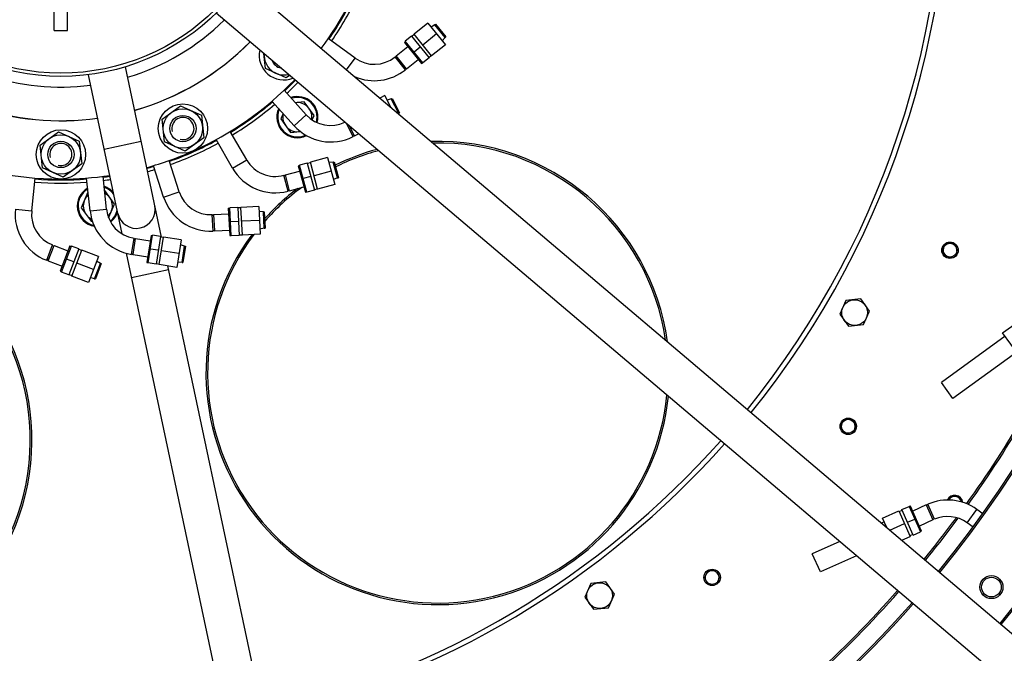
# Model space of a CAD drawing. Units: millimetres. Extents: x 0 to 420, y 0 to 297.
# Drawn here: x 185 to 209, y 108 to 123 of the extents above; entities that cross this region are included whole.
import ezdxf

# ---------------------------------------------------------------- set-up
doc = ezdxf.new("R2010")
doc.units = ezdxf.units.MM
doc.header["$LTSCALE"] = 23.1
doc.layers.get('0').update_dxf_attribs({"linetype": 'CONTINUOUS'})
for name, color, linetype in [('BEZUGSACHSEN', 7, 'CONTINUOUS'), ('BOHRUNGEN', 7, 'CONTINUOUS'), ('FASEN', 7, 'CONTINUOUS'), ('NORM', 7, 'CONTINUOUS'), ('ZEICHNUNGSBEMASSUNGEN', 7, 'CONTINUOUS')]:
    doc.layers.add(name, color=color, linetype=linetype)
doc.styles.get("Standard").update_dxf_attribs({"font": 'txt', "width": 0.7})
doc.dimstyles.new('DIMSTYLE_1', dxfattribs={"dimtxt": 3.5, "dimasz": 3.5, "dimexe": 1.5, "dimexo": 1.5, "dimgap": 0.875, "dimtad": 1, "dimlfac": 25, "dimdsep": 46, "dimtxsty": 'Standard', "dimblk": '_FILLED', "dimblk1": '_FILLED', "dimblk2": '_FILLED', "dimcen": 0.09, "dimclrt": 5, "dimadec": 0, "dimazin": 0, "dimtp": 2, "dimtm": 2, "dimtfac": 1, "dimtofl": 0, "dimtmove": 0, "dimatfit": 3, "dimldrblk": '_FILLED', "dimfxl": 1, "dimtolj": 1, "dimarcsym": 0})

# ---------------------------------------------------------------- blocks, each defined once
blk = doc.blocks.new('_FILLED')
at = {"color": 0, "linetype": 'ByBlock'}
blk.add_solid([(0, 0), (-1, 0.125), (-1, -0.125)], dxfattribs=at)
blk = doc.blocks.new('*D2')
at = {"layer": 'ZEICHNUNGSBEMASSUNGEN', "color": 2, "linetype": 'Continuous'}
for p, q in [((141.311, 165.547), (51.661, 165.547)), ((53.161, 165.547), (53.161, 120.347)), ((53.161, 75.147), (53.161, 120.347)), ((185.311, 75.147), (51.661, 75.147))]:
    blk.add_line(p, q, dxfattribs=at)
at = {"layer": 'ZEICHNUNGSBEMASSUNGEN', "color": 2, "linetype": 'Continuous', "xscale": 3.5, "yscale": 3.5, "zscale": 3.5}
for p, rotation in [((53.161, 165.547), 90), ((53.161, 75.147), 270)]:
    blk.add_blockref('_FILLED', p, dxfattribs=dict(at, rotation=rotation))
at = {"layer": 'ZEICHNUNGSBEMASSUNGEN', "color": 5, "linetype": 'Continuous', "insert": (48.786, 120.347), "char_height": 3.5, "width": 16.5, "attachment_point": 2, "rotation": 90, "line_spacing_factor": 0.9}
blk.add_mtext('2260', dxfattribs=at)

msp = doc.modelspace()

# ---------------------------------------------------------------- linework, layer by layer
at = {"color": 7, "linetype": 'Continuous'}
for p, q in [((185.39083, 123.06613), (185.39083, 124.37813)), ((185.71083, 123.06613), (185.71083, 124.37813)), ((194.47836, 123.24593), (194.14264, 122.97406)), ((194.47836, 123.24593), (194.9063, 122.71747)), ((194.6504, 123.20509), (194.55752, 123.14818)), ((194.6504, 123.20509), (194.66594, 123.21768)), ((194.90213, 122.89423), (194.6504, 123.20509)), ((194.66594, 123.21768), (194.91767, 122.90682)), ((185.39083, 123.06613), (185.71083, 123.06613)), ((194.08046, 122.92371), (193.93125, 122.80288)), ((194.08046, 122.92371), (194.5084, 122.39526)), ((194.15019, 122.96473), (194.08802, 122.91439)), ((194.57057, 122.4456), (194.14264, 122.97406)), ((194.69233, 122.9817), (194.35661, 122.70983)), ((194.90213, 122.89423), (194.91767, 122.90682)), ((192.70684, 122.3942), (192.05758, 122.86592)), ((193.90753, 122.77498), (193.93551, 122.79763)), ((193.90755, 122.77496), (194.32694, 122.25704)), ((194.35919, 122.27443), (193.93125, 122.80288)), ((194.9063, 122.71747), (194.57057, 122.4456)), ((194.90213, 122.89423), (194.82714, 122.81522)), ((194.29443, 122.65948), (194.14522, 122.53866)), ((194.50085, 122.40458), (194.56302, 122.45493)), ((193.93225, 122.10884), (193.68052, 122.4197)), ((194.32696, 122.25702), (194.35494, 122.27968)), ((194.5084, 122.39526), (194.35919, 122.27443)), ((187.04319, 118.11268), (186.21936, 121.98848)), ((188.00101, 118.03142), (187.11925, 122.17978)), ((191.5209, 121.0146), (190.9839, 121.611)), ((193.43079, 121.47939), (193.31327, 121.41951)), ((193.43079, 121.47939), (193.57392, 121.19849)), ((191.22364, 120.74695), (190.68664, 121.34334)), ((193.59058, 121.40368), (193.4879, 121.36732)), ((193.59058, 121.40368), (193.6084, 121.41276)), ((193.77218, 121.04728), (193.59058, 121.40368)), ((193.6084, 121.41276), (193.79, 121.05636)), ((193.77218, 121.04728), (193.76117, 121.03971)), ((193.77218, 121.04728), (193.79, 121.05635)), ((192.6602, 120.48069), (192.4974, 120.80021)), ((190.07404, 119.91171), (189.67277, 120.60672)), ((186.6045, 120.17653), (187.5044, 120.36781)), ((189.72763, 119.71171), (189.32636, 120.40672)), ((188.42949, 119.13374), (188.1815, 119.897)), ((191.54428, 119.83674), (191.35882, 119.78705)), ((191.53482, 119.13022), (191.35882, 119.78705)), ((191.54428, 119.83674), (191.72028, 119.17991)), ((191.62466, 119.84585), (191.54739, 119.82515)), ((192.03883, 119.96925), (191.62155, 119.85744)), ((191.79755, 119.20061), (191.62155, 119.85744)), ((192.03883, 119.96925), (192.21483, 119.31242)), ((192.17939, 119.86198), (192.07139, 119.84776)), ((192.17939, 119.86198), (192.19871, 119.86715)), ((192.28292, 119.47561), (192.17939, 119.86198)), ((192.19871, 119.86715), (192.30223, 119.48078)), ((188.04907, 119.01014), (187.80107, 119.77339)), ((191.3258, 119.7712), (191.36057, 119.78052)), ((191.32581, 119.77117), (191.49829, 119.12745)), ((192.12683, 119.64084), (191.70955, 119.52903)), ((184.84034, 118.67289), (184.92423, 119.47102)), ((186.26133, 118.67289), (186.17744, 119.47102)), ((186.65913, 118.7147), (186.57525, 119.51283)), ((191.07744, 119.1526), (190.97391, 119.53897)), ((191.63228, 119.50832), (191.44682, 119.45863)), ((192.21483, 119.31242), (191.79755, 119.20061)), ((192.28292, 119.47561), (192.18228, 119.43392)), ((192.28292, 119.47561), (192.30223, 119.48078)), ((191.4983, 119.12743), (191.53307, 119.13675)), ((191.72028, 119.17991), (191.53482, 119.13022)), ((191.71717, 119.1915), (191.79445, 119.21221)), ((189.62468, 118.73605), (189.66064, 118.73793)), ((189.62469, 118.73602), (189.65956, 118.07051)), ((189.85202, 118.75473), (189.66028, 118.74468)), ((189.69587, 118.06561), (189.66028, 118.74468)), ((189.85202, 118.75473), (189.88761, 118.07566)), ((189.93254, 118.74693), (189.85265, 118.74275)), ((190.36332, 118.78152), (189.93191, 118.75892)), ((189.9675, 118.07985), (189.93191, 118.75892)), ((190.36332, 118.78152), (190.3989, 118.10246)), ((190.4785, 118.64737), (190.3699, 118.65592)), ((190.4785, 118.64737), (190.49847, 118.64842)), ((190.49943, 118.24792), (190.4785, 118.64737)), ((190.49847, 118.64841), (190.5194, 118.24897)), ((189.25314, 118.1826), (189.23221, 118.58205)), ((189.86981, 118.41519), (189.67808, 118.40515)), ((190.38111, 118.44199), (189.9497, 118.41938)), ((190.49943, 118.24792), (190.39232, 118.22807)), ((190.49943, 118.24792), (190.5194, 118.24896)), ((187.26703, 117.61309), (187.3296, 118.00817)), ((187.74552, 118.07717), (187.64127, 117.41895)), ((187.67576, 117.40661), (187.78214, 118.07824)), ((187.74552, 118.0772), (187.78108, 118.07156)), ((187.97177, 118.0482), (187.78214, 118.07824)), ((187.97177, 118.0482), (187.8654, 117.37658)), ((187.94441, 117.36406), (188.05079, 118.03569)), ((188.04891, 118.02384), (187.9699, 118.03635)), ((188.47747, 117.96811), (188.05079, 118.03569)), ((188.47747, 117.96811), (188.37109, 117.29648)), ((189.65957, 118.07048), (189.69552, 118.07236)), ((189.88761, 118.07566), (189.69587, 118.06561)), ((189.88698, 118.08764), (189.96687, 118.09183)), ((190.3989, 118.10246), (189.9675, 118.07985)), ((185.20592, 117.46897), (185.34926, 117.8424)), ((185.77043, 117.82342), (185.53161, 117.20125)), ((185.56278, 117.18202), (185.80648, 117.81685)), ((185.98572, 117.74805), (185.74203, 117.11321)), ((185.77044, 117.82344), (185.80405, 117.81054)), ((185.98572, 117.74805), (185.80648, 117.81685)), ((185.81672, 117.08454), (186.06041, 117.71938)), ((186.05611, 117.70817), (185.98142, 117.73684)), ((186.46372, 117.56456), (186.06041, 117.71938)), ((190.26125, 102.97287), (187.14362, 117.64017)), ((187.91859, 117.71239), (187.72895, 117.74243)), ((188.42428, 117.6323), (187.9976, 117.69988)), ((188.56224, 117.81294), (188.45779, 117.84388)), ((188.49967, 117.41786), (188.56224, 117.81294)), ((188.58199, 117.80981), (188.51942, 117.41474)), ((188.56224, 117.81294), (188.58199, 117.80981)), ((185.86388, 117.43063), (185.68463, 117.49943)), ((186.34187, 117.24714), (185.93856, 117.40196)), ((186.46372, 117.56456), (186.22003, 116.92973)), ((186.37102, 117.02172), (186.51437, 117.39516)), ((186.51437, 117.39516), (186.41864, 117.44713)), ((186.51437, 117.39516), (186.53304, 117.38799)), ((187.64126, 117.41892), (187.67682, 117.41329)), ((187.8654, 117.37658), (187.67576, 117.40661)), ((188.49967, 117.41786), (188.39077, 117.42072)), ((188.49967, 117.41786), (188.51942, 117.41474)), ((185.5316, 117.20123), (185.56521, 117.18833)), ((185.74203, 117.11321), (185.56278, 117.18202)), ((186.53304, 117.38799), (186.3897, 117.01456)), ((188.16972, 117.23774), (187.26982, 117.04646)), ((187.86728, 117.38843), (187.94629, 117.37591)), ((188.37109, 117.29648), (187.94441, 117.36406)), ((191.16115, 103.16415), (188.14978, 117.33154)), ((185.74633, 117.12441), (185.82102, 117.09574)), ((186.22003, 116.92973), (185.81672, 117.08454)), ((186.37102, 117.02172), (186.2651, 117.04715)), ((186.37102, 117.02172), (186.3897, 117.01456)), ((208.46533, 115.70201), (208.81483, 115.95593)), ((208.52411, 115.62111), (206.97403, 114.49491)), ((208.86502, 115.15188), (208.46533, 115.70201)), ((208.80625, 115.23278), (207.25617, 114.10658)), ((207.25617, 114.10658), (206.97403, 114.49491)), ((206.01138, 111.40052), (206.18678, 111.47861)), ((206.28796, 110.77931), (206.01138, 111.40052)), ((206.18678, 111.47861), (206.46336, 110.8574)), ((206.22242, 111.48708), (206.18953, 111.47244)), ((206.49349, 110.87824), (206.22243, 111.48706)), ((206.80472, 111.16264), (206.64203, 111.52805)), ((207.98035, 111.29735), (207.83546, 111.40262)), ((205.54364, 111.19227), (205.9383, 111.36798)), ((205.64631, 110.96167), (205.54364, 111.19227)), ((205.9383, 111.36798), (206.21488, 110.74677)), ((205.94318, 111.35702), (206.01626, 111.38956)), ((206.14967, 111.08991), (206.32507, 111.16801)), ((205.58432, 111.10092), (205.51729, 111.07107)), ((205.72044, 110.89881), (206.07659, 111.05738)), ((207.74535, 110.97365), (207.60034, 111.07901)), ((206.00824, 110.65477), (206.21488, 110.74677)), ((206.28308, 110.79027), (206.21, 110.75773)), ((206.28796, 110.77931), (206.46336, 110.8574)), ((206.4935, 110.87822), (206.46061, 110.86358)), ((204.50342, 110.61967), (203.83396, 110.32161)), ((204.0292, 109.88311), (203.83396, 110.32161)), ((204.90973, 110.27514), (204.0292, 109.88311))]:
    msp.add_line(p, q, dxfattribs=at)
at = {"color": 9, "linetype": 'Continuous'}
for p, q in [((192.49982, 122.10927), (192.70684, 122.3942)), ((191.22364, 120.74695), (191.5209, 121.0146)), ((189.72763, 119.71171), (190.07404, 119.91171)), ((188.04907, 119.01014), (188.42949, 119.13374)), ((184.44253, 118.7147), (184.84034, 118.67289)), ((186.26133, 118.67289), (186.65913, 118.7147)), ((207.60034, 111.07901), (207.83546, 111.40262))]:
    msp.add_line(p, q, dxfattribs=at)
at = {"color": 7, "linetype": 'Continuous'}
for centre in [(188.52001, 120.67725), (185.55083, 120.04613)]:
    msp.add_circle(centre, 0.32, dxfattribs=at)
for centre, radius, start, end in [((185.55083, 127.34613), 7.9, 323.332835, 341.847541), ((185.55083, 127.34613), 7.92, 325.447266, 334.552987), ((185.55083, 127.34613), 8, 325.432632, 334.567431), ((185.55083, 127.34613), 6.48, 224.725611, 277.929018), ((185.55083, 127.34613), 6.478, 224.727389, 277.927925), ((185.55083, 127.34613), 6.478, 286.072075, 315.27624), ((185.55083, 127.34613), 6.48, 286.07141, 315.2781), ((190.97579, 122.46148), 0.32, 202.009938, 257.48521), ((193.17707, 123.04142), 0.8, 234, 309), ((193.17707, 123.04142), 1.2, 246.471792, 309), ((185.55083, 127.34613), 7.9, 294.099225, 316.074886), ((185.55083, 127.34613), 7.92, 313.44725, 316.083879), ((185.55083, 127.34613), 8, 313.432647, 316.120064), ((185.55083, 127.34613), 7.92, 301.447012, 310.552988), ((185.55083, 127.34613), 8, 301.432627, 310.567373), ((192.11541, 121.5499), 0.8, 222, 295.732985), ((192.11541, 121.5499), 1.2, 222, 297), ((185.55083, 127.34613), 7.92, 289.447005, 298.55275), ((185.55083, 127.34613), 8, 289.432584, 298.567353), ((185.55083, 127.34613), 7.9, 245.947081, 269.912355), ((185.55083, 127.34613), 7.9, 285.338164, 294), ((190.76686, 120.31171), 0.8, 210, 285), ((185.55083, 127.34613), 7.92, 285.329814, 286.552734), ((185.55083, 127.34613), 8, 285.296453, 286.567368), ((190.76686, 120.31171), 1.2, 210, 285), ((185.55083, 127.34613), 8, 265.432632, 274.567431), ((185.55083, 127.34613), 7.92, 265.447266, 274.552891), ((185.55083, 127.34613), 7.9, 270.016425, 278.661831), ((185.55083, 127.34613), 7.92, 277.447109, 278.67011), ((185.55083, 127.34613), 8, 277.432569, 278.703657), ((189.19034, 119.38096), 0.8, 198, 273), ((189.19034, 119.38096), 1.2, 198, 273), ((185.63596, 118.58926), 1.2, 174, 249), ((185.63596, 118.58926), 0.8, 174, 249), ((187.45475, 118.79832), 1.2, 186, 261), ((187.45475, 118.79832), 0.8, 186, 261), ((187.38711, 118.70713), 0.46, 192, 12), ((207.13011, 110.4318), 1.2, 54, 114), ((207.13011, 110.4318), 0.8, 54, 114)]:
    msp.add_arc(centre, radius, start, end, dxfattribs=at)
at = {"color": 9, "linetype": 'Continuous'}
for start, end in [(225.368751, 277.337243), (286.663017, 314.634102)]:
    msp.add_arc((185.55083, 127.34613), 5.65934, start, end, dxfattribs=at)
at = {"color": 2, "linetype": 'Continuous'}
for centre in [(188.52001, 120.67725), (185.55083, 120.04613)]:
    msp.add_arc(centre, 0.27, 255, 195, dxfattribs=at)
at = {"layer": 'BEZUGSACHSEN', "color": 7, "linetype": 'Continuous'}
for centre in [(207.18359, 117.71461), (204.70836, 113.42738), (201.39585, 109.74846)]:
    msp.add_circle(centre, 0.17, dxfattribs=at)
msp.add_arc((207.29721, 111.54646), 0.17, 12.723482, 150.114858, dxfattribs=at)
at = {"layer": 'BOHRUNGEN', "color": 7, "linetype": 'Continuous'}
for centre, start, end in [((191.30536, 120.95509), 344.481077, 108.418241), ((191.30536, 120.95509), 155.581288, 296.071568), ((186.44978, 118.79324), 119.579172, 260.074149), ((186.44978, 118.79324), 40.589159, 72.420828), ((186.44978, 118.79324), 308.482547, 343.410694)]:
    msp.add_arc(centre, 0.5, start, end, dxfattribs=at)
at = {"layer": 'FASEN', "color": 7, "linetype": 'Continuous'}
for p, q in [((189.97451, 124.25062), (212.70621, 104.97521)), ((212.05947, 104.2125), (189.32799, 123.48772)), ((193.71161, 122.44487), (193.99138, 122.67143)), ((193.69506, 122.40175), (193.71161, 122.44487)), ((193.96334, 122.13402), (193.71161, 122.44487)), ((193.96334, 122.13402), (194.24311, 122.36057)), ((193.91772, 122.12679), (193.96334, 122.13402)), ((192.69584, 120.49885), (192.57644, 120.73319)), ((192.69584, 120.49885), (192.79388, 120.54881)), ((192.64972, 120.50127), (192.69584, 120.49885)), ((190.97989, 119.51666), (191.01255, 119.54932)), ((191.01255, 119.54932), (191.36028, 119.6425)), ((191.11608, 119.16295), (191.01255, 119.54932)), ((191.07146, 119.17491), (191.11608, 119.16295)), ((191.11608, 119.16295), (191.46381, 119.25613)), ((189.27215, 118.58415), (189.63166, 118.60299)), ((189.23341, 118.55899), (189.27215, 118.58415)), ((189.29309, 118.1847), (189.27215, 118.58415)), ((189.25193, 118.20566), (189.29309, 118.1847)), ((189.29309, 118.1847), (189.65259, 118.20354)), ((187.30654, 117.60684), (187.36911, 118.00191)), ((187.32599, 117.98536), (187.36911, 118.00191)), ((187.36911, 118.00191), (187.72468, 117.9456)), ((185.24326, 117.45463), (185.38661, 117.82806)), ((185.34099, 117.82084), (185.38661, 117.82806)), ((185.38661, 117.82806), (185.72269, 117.69905)), ((187.27064, 117.6359), (187.30654, 117.60684)), ((185.21419, 117.49053), (185.24326, 117.45463)), ((185.24326, 117.45463), (185.57935, 117.32562)), ((187.30654, 117.60684), (187.66211, 117.55052)), ((206.60549, 111.51178), (206.27661, 111.36536)), ((206.65142, 111.50696), (206.60549, 111.51178)), ((206.60549, 111.51178), (206.76818, 111.14637)), ((206.79533, 111.18373), (206.76818, 111.14637)), ((206.76818, 111.14637), (206.43931, 110.99994))]:
    msp.add_line(p, q, dxfattribs=at)
for centre, radius in [((185.55083, 127.34613), 5.4), ((185.55083, 127.34613), 5.32), ((208.1922, 109.51182), 0.28), ((208.1922, 109.51182), 0.24)]:
    msp.add_circle(centre, radius, dxfattribs=at)
for centre, radius, start, end in [((185.55083, 127.34613), 29.54, 320.673476, 39.330152), ((185.55083, 127.34613), 29.58, 320.672177, 39.331452), ((185.55083, 127.34613), 27.58, 320.742425, 39.261193), ((185.55083, 127.34613), 27.62, 320.740944, 39.262723), ((185.55083, 127.34613), 21.48, 321.037463, 4.772893), ((185.55083, 127.34613), 21.6, 321.030051, 4.779712), ((194.72028, 114.72547), 5.64, 7.772783, 91.634413), ((194.72028, 114.72547), 5.6, 8.229982, 91.177192), ((194.72028, 114.72547), 5.64, 105.188816, 116.29797), ((194.72028, 114.72547), 5.6, 104.90665, 116.379897), ((194.72028, 114.72547), 5.64, 127.267196, 138.327165), ((194.72028, 114.72547), 5.6, 126.247668, 138.744275), ((179.20574, 113.09482), 5.64, 83.352769, 56.297774), ((179.20574, 113.09482), 5.6, 83.013975, 56.379897), ((194.72028, 114.72547), 5.64, 143.35271, 354.21855), ((194.72028, 114.72547), 5.6, 143.013975, 354.500689), ((185.55083, 127.34613), 27.12, 324.350924, 335.468575), ((185.55083, 127.34613), 27.16, 324.368751, 335.498931), ((185.55083, 127.34613), 21.6, 221.62648, 280.779715), ((185.55083, 127.34613), 21.48, 221.633893, 280.772897), ((185.55083, 127.34613), 21.48, 283.227145, 318.369796), ((185.55083, 127.34613), 21.6, 283.220328, 318.377207), ((185.55083, 127.34613), 27.12, 320.760055, 323.468265), ((185.55083, 127.34613), 27.16, 320.758475, 323.498618), ((185.55083, 127.34613), 27.12, 312.350952, 318.647214), ((185.55083, 127.34613), 27.16, 312.368726, 318.648784), ((185.55083, 127.34613), 27.62, 221.337278, 318.666352), ((185.55083, 127.34613), 27.58, 221.338779, 318.664826)]:
    msp.add_arc(centre, radius, start, end, dxfattribs=at)
at = {"layer": 'NORM', "color": 7, "linetype": 'Continuous'}
for p, q in [((190.52739, 122.1357), (190.48873, 122.50347)), ((191.03373, 121.91026), (190.52739, 122.1357)), ((191.11698, 121.97075), (191.03373, 121.91026)), ((188.01367, 120.90269), (188.46207, 121.22847)), ((188.46207, 121.22847), (188.96841, 121.00303)), ((191.4719, 121.32914), (191.25793, 121.30666)), ((191.71257, 120.99789), (191.4719, 121.32914)), ((188.96841, 121.00303), (189.02635, 120.45181)), ((190.95658, 121.04354), (190.89814, 120.91229)), ((191.66457, 120.89009), (191.71257, 120.99789)), ((188.07161, 120.35147), (188.01367, 120.90269)), ((190.89814, 120.91229), (191.13881, 120.58103)), ((185.04449, 120.27157), (185.4929, 120.59735)), ((185.4929, 120.59735), (185.99924, 120.37192)), ((191.13881, 120.58103), (191.37574, 120.60593)), ((185.10243, 119.72035), (185.04449, 120.27157)), ((185.99924, 120.37192), (186.05717, 119.8207)), ((188.57795, 120.12603), (188.07161, 120.35147)), ((189.02635, 120.45181), (188.57795, 120.12603)), ((186.05717, 119.8207), (185.60877, 119.49491)), ((185.60877, 119.49491), (185.10243, 119.72035)), ((186.2091, 119.1245), (186.04256, 118.75044)), ((186.21381, 119.125), (186.2091, 119.1245)), ((186.61632, 119.1673), (186.61162, 119.16681)), ((186.85699, 118.83604), (186.61632, 119.1673)), ((186.71028, 118.50652), (186.85699, 118.83604)), ((186.04256, 118.75044), (186.28324, 118.41919)), ((186.28324, 118.41919), (186.31529, 118.42256)), ((204.64968, 116.49002), (204.50192, 116.15816)), ((205.01095, 116.52799), (204.64968, 116.49002)), ((205.22448, 116.2341), (205.01095, 116.52799)), ((205.07672, 115.90224), (205.22448, 116.2341)), ((204.50192, 116.15816), (204.71544, 115.86427)), ((204.71544, 115.86427), (205.07672, 115.90224)), ((198.44492, 109.59894), (198.29717, 109.26708)), ((198.8062, 109.63692), (198.44492, 109.59894)), ((199.01972, 109.34303), (198.8062, 109.63692)), ((198.29717, 109.26708), (198.51069, 108.97319)), ((198.87197, 109.01116), (199.01972, 109.34303)), ((198.51069, 108.97319), (198.87197, 109.01116))]:
    msp.add_line(p, q, dxfattribs=at)
for centre, radius in [((188.52001, 120.67725), 0.6), ((188.52001, 120.67725), 0.48), ((185.55083, 120.04613), 0.6), ((185.55083, 120.04613), 0.48), ((207.18359, 117.71461), 0.2), ((204.8632, 116.19613), 0.3146), ((204.70836, 113.42738), 0.2), ((201.39585, 109.74846), 0.2), ((198.65844, 109.30505), 0.3146)]:
    msp.add_circle(centre, radius, dxfattribs=at)
for centre, radius, start, end in [((190.97579, 122.46148), 0.6, 167.879371, 291.50652), ((190.97579, 122.46148), 0.48, 175.874654, 283.529561), ((191.30536, 120.95509), 0.48, 344.846917, 107.341228), ((191.30536, 120.95509), 0.3546, 350.538309, 97.633956), ((191.30536, 120.95509), 0.48, 156.634146, 294.379636), ((191.30536, 120.95509), 0.3546, 166.378215, 281.141766), ((186.44978, 118.79324), 0.48, 120.634146, 258.379636), ((186.44978, 118.79324), 0.48, 35.666815, 71.341228), ((186.44978, 118.79324), 0.3546, 314.538395, 61.61656), ((186.44978, 118.79324), 0.3546, 130.38344, 245.134649), ((186.44978, 118.79324), 0.48, 308.846917, 348.260635), ((207.29721, 111.54646), 0.2, 7.990634, 154.96355)]:
    msp.add_arc(centre, radius, start, end, dxfattribs=at)
at = {"layer": 'NORM', "color": 2, "linetype": 'Continuous'}
for centre, start, end in [((207.18359, 117.71461), 351, 291), ((204.70836, 113.42738), 339, 279), ((207.29721, 111.54646), 12.722215, 150.118597), ((201.39585, 109.74846), 327, 267)]:
    msp.add_arc(centre, 0.17, start, end, dxfattribs=at)

# ---------------------------------------------------------------- dimensions: what is measured, and where the dimension line sits
at = {"layer": 'ZEICHNUNGSBEMASSUNGEN', "color": 2, "linetype": 'Continuous'}
dim = msp.add_linear_dim(base=(53.16068, 165.54742), p1=(186.81083, 75.14742), p2=(142.81083, 165.54742), angle=90, dimstyle='DIMSTYLE_1', dxfattribs=at)
dim.commit()
dim.dimension.update_dxf_attribs({"geometry": '*D2', "text_midpoint": (53.16068, 119.84742), "dimtype": 160})

doc.saveas('drawing.dxf')
